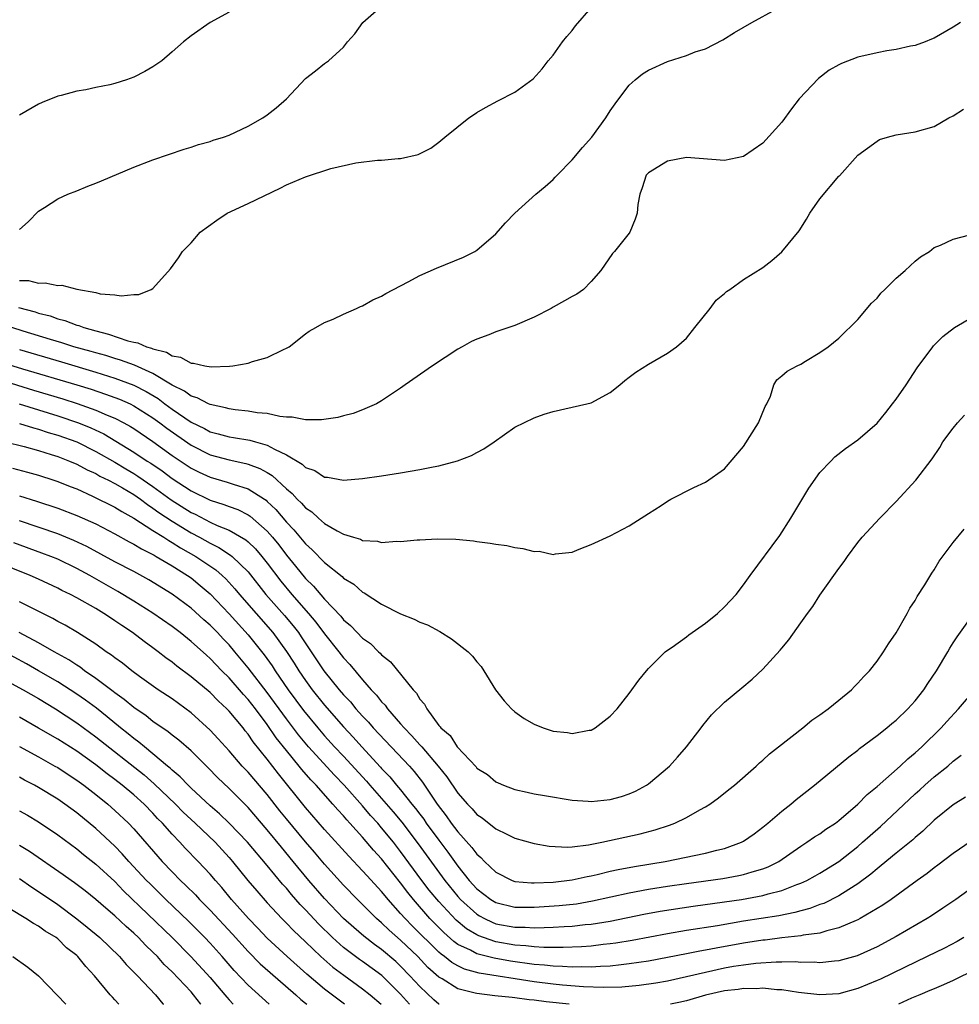
# Model space of a CAD drawing. Units: inches. Extents: x 2553000 to 2556000, y 1509000 to 1512000.
# Drawn here: x 2554321 to 2554420, y 1509000 to 1509103 of the extents above; entities that cross this region are included whole.
import ezdxf

# ---------------------------------------------------------------- set-up
doc = ezdxf.new("R2010")
doc.units = ezdxf.units.IN
doc.header["$MEASUREMENT"] = 0
doc.layers.add('LD25531509_2ft', color=93, linetype='Continuous')

msp = doc.modelspace()

# ---------------------------------------------------------------- linework, layer by layer
at = {"layer": 'LD25531509_2ft'}
for points, elevation in [([(2554321, 1509081.28), (2554321.91, 1509082.09), (2554323, 1509083.23), (2554323.6, 1509083.6), (2554325, 1509084.52), (2554326.08, 1509085), (2554327, 1509085.35), (2554328.16, 1509085.84), (2554329, 1509086.15), (2554329.59, 1509086.41), (2554333, 1509087.85), (2554335, 1509088.62), (2554338.28, 1509089.72), (2554339, 1509089.93), (2554339.79, 1509090.21), (2554341, 1509090.53), (2554341.33, 1509090.67), (2554342.42, 1509091), (2554343, 1509091.21), (2554345, 1509092.14), (2554346.53, 1509093), (2554347, 1509093.33), (2554347.94, 1509094.06), (2554349, 1509095), (2554351, 1509097.14), (2554352.05, 1509097.95), (2554353, 1509098.7), (2554353.41, 1509099), (2554355, 1509100.44), (2554355.43, 1509101), (2554356.19, 1509101.81), (2554357.04, 1509103), (2554359, 1509104.73)], 9620), ([(2554320.9, 1509073.1), (2554322.64, 1509072.64), (2554323, 1509072.51), (2554324.22, 1509072.22), (2554325, 1509071.94), (2554325.75, 1509071.75), (2554327, 1509071.27), (2554327.22, 1509071.22), (2554327.75, 1509071), (2554329, 1509070.65), (2554330.33, 1509070.33), (2554332.37, 1509069.63), (2554333, 1509069.49), (2554333.42, 1509069.42), (2554334.31, 1509069), (2554334.85, 1509068.85), (2554335, 1509068.78), (2554336.42, 1509068.42), (2554337, 1509068.03), (2554337.89, 1509067.89), (2554339, 1509067.26), (2554339.27, 1509067.27), (2554340.44, 1509067), (2554341.11, 1509066.89), (2554343.04, 1509066.96), (2554343.38, 1509067), (2554345, 1509067.28), (2554345.44, 1509067.44), (2554347, 1509067.85), (2554348.71, 1509068.71), (2554349, 1509068.83), (2554349.28, 1509069), (2554351, 1509070.36), (2554351.38, 1509070.62), (2554352.1, 1509071), (2554353, 1509071.55), (2554353.9, 1509071.9), (2554355, 1509072.42), (2554356.35, 1509073), (2554356.78, 1509073.22), (2554357, 1509073.27), (2554358.07, 1509073.93), (2554359, 1509074.29), (2554359.43, 1509074.57), (2554361.79, 1509075.79), (2554363, 1509076.46), (2554364.75, 1509077.25), (2554367.6, 1509078.4), (2554368.78, 1509079), (2554369, 1509079.13), (2554371, 1509080.85), (2554372.02, 1509081.98), (2554373, 1509083.01), (2554375.2, 1509085), (2554376.18, 1509085.82), (2554377, 1509086.54), (2554377.23, 1509086.77), (2554377.42, 1509087), (2554379, 1509088.61), (2554380.09, 1509089.91), (2554381.07, 1509091), (2554382.54, 1509093), (2554383, 1509093.74), (2554383.52, 1509094.48), (2554383.9, 1509095), (2554385, 1509096.44), (2554385.62, 1509097), (2554386.37, 1509097.63), (2554387, 1509098.03), (2554389, 1509098.93), (2554391, 1509099.54), (2554391.92, 1509099.92), (2554393, 1509100.25), (2554394.8, 1509101.2), (2554396.05, 1509101.95), (2554397.86, 1509103), (2554400.43, 1509104.43)], 9624), ([(2554321, 1509075.95), (2554321.93, 1509075.93), (2554323, 1509075.67), (2554323.69, 1509075.69), (2554325, 1509075.42), (2554325.44, 1509075.44), (2554327, 1509075.02), (2554329, 1509074.67), (2554329.46, 1509074.54), (2554331, 1509074.44), (2554331.67, 1509074.33), (2554333, 1509074.49), (2554333.51, 1509074.49), (2554334.82, 1509075), (2554335, 1509075.12), (2554336.83, 1509077.17), (2554337.67, 1509078.33), (2554338.09, 1509079), (2554339, 1509079.91), (2554339.96, 1509081), (2554341.71, 1509082.29), (2554342.78, 1509083), (2554345, 1509084.02), (2554348.36, 1509085.64), (2554349, 1509085.98), (2554351, 1509086.83), (2554353.68, 1509087.68), (2554356.3, 1509088.3), (2554358.58, 1509088.58), (2554359, 1509088.57), (2554360.74, 1509088.74), (2554361, 1509088.73), (2554362.85, 1509089.15), (2554364.16, 1509089.84), (2554365, 1509090.45), (2554365.62, 1509091), (2554368.17, 1509093), (2554368.66, 1509093.34), (2554369, 1509093.56), (2554369.9, 1509094.1), (2554371.21, 1509094.79), (2554373, 1509095.71), (2554374.91, 1509097.09), (2554375.85, 1509098.15), (2554376.5, 1509099), (2554377, 1509099.59), (2554378, 1509101), (2554378.45, 1509101.55), (2554379, 1509102.18), (2554379.34, 1509102.66), (2554381, 1509104.57)], 9622), ([(2554343, 1509104.09), (2554341.02, 1509103), (2554339, 1509101.6), (2554338.22, 1509101), (2554337, 1509099.95), (2554335.92, 1509099), (2554335, 1509098.37), (2554334.13, 1509097.87), (2554333, 1509097.27), (2554332.21, 1509097), (2554331, 1509096.62), (2554330.49, 1509096.49), (2554329, 1509096.2), (2554327.96, 1509095.96), (2554327, 1509095.82), (2554325.37, 1509095.37), (2554325, 1509095.29), (2554323.37, 1509094.63), (2554323, 1509094.45), (2554321, 1509093.3)], 9618), ([(2554419.75, 1509103), (2554419, 1509102.53), (2554417, 1509101.38), (2554416.73, 1509101.27), (2554416.05, 1509101), (2554415, 1509100.61), (2554414.53, 1509100.53), (2554413, 1509100.18), (2554412.03, 1509100.03), (2554411, 1509099.83), (2554409, 1509099.37), (2554407.29, 1509098.71), (2554407, 1509098.56), (2554405.99, 1509098.01), (2554404.85, 1509097.15), (2554402.83, 1509095), (2554402.03, 1509093.97), (2554401, 1509092.57), (2554399, 1509090.37), (2554397, 1509088.97), (2554395, 1509088.52), (2554391, 1509088.84), (2554389, 1509088.48), (2554387, 1509087.24), (2554386.78, 1509087), (2554386.34, 1509085.66), (2554386.09, 1509085), (2554385.91, 1509083.91), (2554385.81, 1509083), (2554385.63, 1509082.37), (2554385.06, 1509081), (2554385, 1509080.91), (2554383.46, 1509079), (2554383.23, 1509078.77), (2554382.01, 1509077), (2554381, 1509075.84), (2554380.19, 1509075), (2554379.48, 1509074.52), (2554379, 1509074.27), (2554378.2, 1509073.8), (2554377, 1509073.13), (2554376.79, 1509073), (2554375, 1509072.09), (2554373, 1509071.21), (2554371.32, 1509070.68), (2554371, 1509070.56), (2554370.26, 1509070.26), (2554369, 1509069.8), (2554368.45, 1509069.55), (2554367.45, 1509069), (2554367, 1509068.73), (2554364.33, 1509067), (2554361.47, 1509065), (2554361, 1509064.66), (2554359, 1509063.31), (2554358.46, 1509063), (2554357, 1509062.37), (2554356.01, 1509061.99), (2554355, 1509061.75), (2554354.42, 1509061.58), (2554352.68, 1509061.32), (2554351, 1509061.32), (2554349.62, 1509061.62), (2554349, 1509061.62), (2554348.33, 1509061.67), (2554347, 1509061.99), (2554345.93, 1509062.07), (2554345, 1509062.23), (2554343.62, 1509062.38), (2554343, 1509062.47), (2554342.6, 1509062.6), (2554341, 1509062.92), (2554340.82, 1509063), (2554339.63, 1509063.63), (2554339, 1509063.8), (2554338.32, 1509064.32), (2554337, 1509064.96), (2554335, 1509066.19), (2554333.05, 1509067.05), (2554331.59, 1509067.59), (2554331, 1509067.75), (2554330.06, 1509068.06), (2554329, 1509068.34), (2554328.5, 1509068.5), (2554326.69, 1509069), (2554325.42, 1509069.42), (2554324.25, 1509069.75), (2554321.38, 1509070.62), (2554320.18, 1509071)], 9626), ([(2554321, 1509068.69), (2554325.41, 1509067.41), (2554329, 1509066.33), (2554331, 1509065.71), (2554332.98, 1509064.98), (2554334.3, 1509064.3), (2554335.55, 1509063.55), (2554336.26, 1509063), (2554337, 1509062.45), (2554339, 1509061.07), (2554340.4, 1509060.4), (2554341, 1509060.08), (2554341.86, 1509059.86), (2554343, 1509059.53), (2554343.47, 1509059.47), (2554345.18, 1509059.18), (2554345.78, 1509059), (2554347, 1509058.68), (2554347.76, 1509058.24), (2554349, 1509057.67), (2554350.66, 1509056.66), (2554351, 1509056.32), (2554352, 1509056), (2554353, 1509055.32), (2554353.31, 1509055.31), (2554355, 1509055.01), (2554357, 1509055.16), (2554359, 1509055.45), (2554361, 1509055.76), (2554363, 1509056.11), (2554364.41, 1509056.41), (2554365, 1509056.51), (2554366.97, 1509057.03), (2554368.42, 1509057.58), (2554369, 1509057.91), (2554369.72, 1509058.28), (2554370.81, 1509059), (2554373, 1509060.54), (2554375, 1509061.54), (2554376.08, 1509061.92), (2554377, 1509062.2), (2554379, 1509062.64), (2554380.55, 1509063), (2554381, 1509063.12), (2554383, 1509064.19), (2554384.01, 1509065), (2554384.54, 1509065.46), (2554385, 1509065.79), (2554385.68, 1509066.32), (2554387, 1509067.18), (2554389, 1509068.31), (2554389.97, 1509069), (2554391, 1509069.88), (2554391.87, 1509071), (2554393.48, 1509073), (2554394.12, 1509073.88), (2554395, 1509074.59), (2554395.21, 1509074.79), (2554395.54, 1509075), (2554397, 1509076.05), (2554399, 1509077.31), (2554399.96, 1509078.04), (2554401, 1509078.94), (2554402.83, 1509081.17), (2554403.61, 1509082.39), (2554403.96, 1509083), (2554405, 1509084.53), (2554407, 1509086.89), (2554407.06, 1509086.94), (2554409, 1509089.11), (2554411, 1509090.57), (2554411.27, 1509090.73), (2554412.1, 1509091), (2554413, 1509091.24), (2554415, 1509091.56), (2554417, 1509092.12), (2554418.54, 1509093), (2554419, 1509093.23), (2554420.09, 1509093.91)], 9628), ([(2554319.29, 1509067.29), (2554321.32, 1509066.68), (2554327, 1509065.01), (2554328.53, 1509064.53), (2554330.03, 1509064.03), (2554331.48, 1509063.48), (2554332.6, 1509063), (2554333, 1509062.81), (2554335, 1509061.54), (2554335.73, 1509061), (2554336.44, 1509060.44), (2554339, 1509058.65), (2554341, 1509057.67), (2554343, 1509057.13), (2554344.76, 1509056.76), (2554345, 1509056.69), (2554346.23, 1509056.23), (2554347, 1509055.8), (2554347.5, 1509055.5), (2554349, 1509054.1), (2554349.61, 1509053.61), (2554350.14, 1509053), (2554350.58, 1509052.58), (2554351, 1509052.09), (2554351.66, 1509051.66), (2554352.38, 1509051), (2554353, 1509050.46), (2554354.32, 1509049.68), (2554355, 1509049.33), (2554356.05, 1509049), (2554356.79, 1509048.79), (2554357, 1509048.68), (2554358.58, 1509048.58), (2554359, 1509048.46), (2554360.58, 1509048.58), (2554361, 1509048.55), (2554362.73, 1509048.73), (2554363, 1509048.73), (2554364.83, 1509048.83), (2554366.79, 1509048.79), (2554368.63, 1509048.63), (2554369, 1509048.57), (2554370.4, 1509048.4), (2554371, 1509048.28), (2554372.13, 1509048.13), (2554373, 1509047.93), (2554373.84, 1509047.84), (2554375, 1509047.52), (2554375.53, 1509047.53), (2554377, 1509047.21), (2554377.27, 1509047.27), (2554379, 1509047.44), (2554379.75, 1509047.75), (2554381, 1509048.24), (2554383, 1509049.14), (2554385, 1509050.2), (2554385.47, 1509050.53), (2554387, 1509051.49), (2554388.35, 1509052.35), (2554389, 1509052.79), (2554389.35, 1509053), (2554391.76, 1509054.24), (2554393, 1509054.8), (2554395, 1509056.18), (2554397, 1509058.54), (2554398.56, 1509061), (2554399.26, 1509062.74), (2554399.42, 1509063), (2554399.82, 1509063.82), (2554400.18, 1509065), (2554400.49, 1509065.51), (2554401, 1509065.93), (2554401.57, 1509066.43), (2554402.63, 1509067), (2554403, 1509067.18), (2554403.49, 1509067.49), (2554405, 1509068.38), (2554405.86, 1509069), (2554407, 1509069.9), (2554409, 1509071.85), (2554410.43, 1509073.57), (2554411, 1509074.09), (2554411.4, 1509074.6), (2554411.82, 1509075), (2554413, 1509076.19), (2554413.97, 1509077), (2554415, 1509077.99), (2554415.57, 1509078.43), (2554416.51, 1509079), (2554417, 1509079.42), (2554417.66, 1509079.66), (2554419, 1509080.29), (2554420.73, 1509080.73)], 9630), ([(2554319, 1509065.51), (2554322.45, 1509064.45), (2554325.53, 1509063.53), (2554327.05, 1509063.05), (2554329, 1509062.34), (2554330.18, 1509061.82), (2554331, 1509061.49), (2554331.96, 1509061), (2554332.63, 1509060.63), (2554333, 1509060.4), (2554335, 1509059.06), (2554337, 1509057.6), (2554339, 1509056.27), (2554339.85, 1509055.85), (2554341, 1509055.32), (2554342.8, 1509054.8), (2554343.41, 1509054.59), (2554345, 1509054.09), (2554346.7, 1509053), (2554346.88, 1509052.88), (2554347, 1509052.77), (2554347.9, 1509051.9), (2554349, 1509050.6), (2554349.78, 1509049.78), (2554351, 1509048.3), (2554351.7, 1509047.7), (2554353, 1509046.35), (2554354.87, 1509044.87), (2554355, 1509044.72), (2554356.08, 1509044.08), (2554357, 1509043.25), (2554357.17, 1509043.17), (2554359, 1509041.99), (2554361, 1509040.97), (2554362.42, 1509040.42), (2554363, 1509040.11), (2554363.8, 1509039.8), (2554365.1, 1509039.1), (2554366.35, 1509038.35), (2554368.09, 1509037), (2554368.54, 1509036.54), (2554369, 1509035.94), (2554369.44, 1509035.44), (2554369.73, 1509035), (2554370.97, 1509033), (2554371.85, 1509031.85), (2554372.62, 1509031), (2554373, 1509030.67), (2554373.98, 1509029.98), (2554375, 1509029.39), (2554375.97, 1509029), (2554377, 1509028.65), (2554378.52, 1509028.52), (2554379, 1509028.42), (2554380.78, 1509028.78), (2554381, 1509028.78), (2554381.42, 1509029), (2554383, 1509030.22), (2554383.74, 1509031), (2554385, 1509032.6), (2554386, 1509034), (2554386.81, 1509035), (2554387, 1509035.22), (2554388.77, 1509037), (2554388.9, 1509037.1), (2554389.49, 1509037.49), (2554391, 1509038.55), (2554391.25, 1509038.76), (2554393, 1509039.98), (2554394.24, 1509041), (2554395, 1509041.69), (2554396.2, 1509043), (2554397, 1509044), (2554397.69, 1509045), (2554400.8, 1509049.2), (2554401.95, 1509051), (2554403.84, 1509054.16), (2554405, 1509055.79), (2554406.14, 1509057), (2554406.57, 1509057.43), (2554407.7, 1509058.3), (2554409, 1509059.21), (2554411, 1509060.97), (2554411.92, 1509062.08), (2554412.64, 1509063), (2554413, 1509063.48), (2554414.05, 1509065), (2554415.21, 1509066.79), (2554416.85, 1509069), (2554416.92, 1509069.08), (2554417.92, 1509070.08), (2554419.15, 1509071), (2554421, 1509072.09)], 9632), ([(2554320.94, 1509063), (2554325, 1509061.75), (2554327.19, 1509061), (2554328.48, 1509060.48), (2554329.84, 1509059.84), (2554331.1, 1509059.1), (2554333, 1509057.94), (2554334.4, 1509057), (2554334.77, 1509056.77), (2554335.96, 1509055.96), (2554337, 1509055.16), (2554339, 1509053.88), (2554341, 1509052.91), (2554342.45, 1509052.45), (2554343, 1509052.23), (2554343.9, 1509051.9), (2554345, 1509051.34), (2554345.21, 1509051.21), (2554347, 1509049.63), (2554347.54, 1509049), (2554348.2, 1509048.2), (2554349, 1509047.12), (2554349.96, 1509045.96), (2554351, 1509044.69), (2554351.86, 1509043.86), (2554353, 1509042.5), (2554354.71, 1509040.71), (2554355, 1509040.34), (2554355.74, 1509039.74), (2554356.42, 1509039), (2554357, 1509038.42), (2554357.84, 1509037.84), (2554358.68, 1509037), (2554358.85, 1509036.85), (2554359, 1509036.67), (2554359.95, 1509035.95), (2554362.31, 1509033), (2554362.65, 1509032.65), (2554363, 1509032.02), (2554363.49, 1509031.49), (2554363.73, 1509031), (2554365, 1509029.26), (2554365.13, 1509029.13), (2554365.21, 1509029), (2554366.2, 1509028.2), (2554366.92, 1509027), (2554368.91, 1509024.91), (2554369, 1509024.79), (2554370.11, 1509024.11), (2554371, 1509023.35), (2554371.25, 1509023.25), (2554371.79, 1509023), (2554373, 1509022.53), (2554374.27, 1509022.27), (2554375, 1509022.09), (2554376.1, 1509021.9), (2554379, 1509021.43), (2554380.68, 1509021.32), (2554381, 1509021.29), (2554383, 1509021.49), (2554384.18, 1509021.82), (2554385, 1509022.08), (2554385.64, 1509022.36), (2554386.82, 1509023), (2554387, 1509023.13), (2554389.21, 1509025), (2554390.07, 1509025.93), (2554391.02, 1509027), (2554392.55, 1509029), (2554392.73, 1509029.27), (2554393.64, 1509030.36), (2554395, 1509031.7), (2554396.81, 1509033.19), (2554397.89, 1509034.11), (2554399, 1509035.18), (2554400.83, 1509037.17), (2554401, 1509037.38), (2554401.76, 1509038.24), (2554403, 1509040.03), (2554403.7, 1509041), (2554404.26, 1509041.74), (2554405, 1509042.93), (2554405.16, 1509043.16), (2554407, 1509045.74), (2554407.54, 1509046.46), (2554407.89, 1509047), (2554409, 1509048.46), (2554409.45, 1509049), (2554411.3, 1509051), (2554413, 1509052.74), (2554415.09, 1509055), (2554416.78, 1509057.22), (2554417.58, 1509058.42), (2554417.92, 1509059), (2554419, 1509060.44), (2554419.46, 1509061), (2554420.18, 1509061.82)], 9634), ([(2554321, 1509060.94), (2554322.47, 1509060.47), (2554323, 1509060.34), (2554324.01, 1509060.01), (2554325, 1509059.72), (2554327, 1509059), (2554329, 1509058.02), (2554331, 1509056.88), (2554332.17, 1509056.17), (2554333, 1509055.7), (2554333.43, 1509055.43), (2554335, 1509054.34), (2554336.92, 1509052.92), (2554339, 1509051.61), (2554339.42, 1509051.42), (2554341, 1509050.6), (2554341.75, 1509050.25), (2554343, 1509049.74), (2554344.74, 1509048.74), (2554345, 1509048.51), (2554345.78, 1509047.78), (2554346.44, 1509047), (2554347, 1509046.29), (2554348.41, 1509044.41), (2554349.59, 1509043), (2554351.34, 1509041), (2554352.1, 1509040.1), (2554353, 1509038.86), (2554354.51, 1509037), (2554355, 1509036.36), (2554355.66, 1509035.66), (2554357, 1509034.06), (2554357.91, 1509033), (2554358.45, 1509032.45), (2554359, 1509031.73), (2554359.37, 1509031.37), (2554359.61, 1509031), (2554361, 1509029.43), (2554361.36, 1509029), (2554362.18, 1509028.18), (2554363, 1509027.23), (2554363.12, 1509027.12), (2554363.21, 1509027), (2554364.94, 1509025), (2554365.86, 1509023.86), (2554367, 1509022.14), (2554368.01, 1509021), (2554368.5, 1509020.5), (2554369, 1509019.91), (2554369.55, 1509019.55), (2554371, 1509018.42), (2554372.16, 1509017.84), (2554373, 1509017.44), (2554375, 1509016.86), (2554376.59, 1509016.59), (2554378.5, 1509016.5), (2554379, 1509016.54), (2554380.73, 1509016.73), (2554382.11, 1509017), (2554386.13, 1509017.87), (2554387.71, 1509018.29), (2554389.21, 1509018.79), (2554389.77, 1509019), (2554391, 1509019.61), (2554392.42, 1509020.42), (2554393, 1509020.73), (2554393.44, 1509021), (2554394.35, 1509021.65), (2554395.45, 1509022.55), (2554396.04, 1509023), (2554398.32, 1509025), (2554398.66, 1509025.34), (2554399, 1509025.61), (2554399.71, 1509026.29), (2554400.66, 1509027), (2554403.21, 1509029), (2554404.17, 1509029.83), (2554405, 1509030.38), (2554405.86, 1509031), (2554407, 1509031.9), (2554408.31, 1509033), (2554408.65, 1509033.35), (2554409, 1509033.69), (2554409.61, 1509034.39), (2554410.21, 1509035), (2554411, 1509036.02), (2554411.69, 1509037), (2554412.19, 1509037.81), (2554413, 1509038.99), (2554414.16, 1509041), (2554414.44, 1509041.56), (2554415, 1509042.37), (2554415.21, 1509042.79), (2554416.01, 1509044.01), (2554416.75, 1509045.25), (2554417, 1509045.58), (2554417.51, 1509046.49), (2554419, 1509048.45), (2554420.16, 1509049.84)], 9636), ([(2554319.48, 1509059), (2554321.48, 1509058.52), (2554323, 1509058.1), (2554324.3, 1509057.7), (2554325, 1509057.47), (2554326.25, 1509057), (2554327, 1509056.69), (2554328.09, 1509056.09), (2554329, 1509055.69), (2554329.43, 1509055.43), (2554330.32, 1509055), (2554331, 1509054.64), (2554331.82, 1509054.18), (2554333, 1509053.48), (2554333.69, 1509053), (2554334.43, 1509052.43), (2554335, 1509052.07), (2554335.61, 1509051.61), (2554337, 1509050.69), (2554339, 1509049.47), (2554339.89, 1509049), (2554341, 1509048.37), (2554341.93, 1509047.93), (2554343.14, 1509047.14), (2554343.31, 1509047), (2554345, 1509045.36), (2554346.85, 1509043), (2554348.8, 1509040.8), (2554349.71, 1509039.71), (2554350.27, 1509039), (2554350.56, 1509038.57), (2554352.94, 1509035), (2554354.56, 1509033), (2554355, 1509032.48), (2554355.72, 1509031.72), (2554356.31, 1509031), (2554357, 1509030.24), (2554357.61, 1509029.61), (2554358.13, 1509029), (2554361.92, 1509025), (2554362.43, 1509024.43), (2554363.31, 1509023.31), (2554364.84, 1509021), (2554365.77, 1509019.77), (2554366.3, 1509019), (2554367, 1509018.08), (2554368.47, 1509016.47), (2554369, 1509015.75), (2554369.42, 1509015.42), (2554369.8, 1509015), (2554371, 1509013.86), (2554372.72, 1509013), (2554373, 1509012.9), (2554374.74, 1509012.74), (2554375, 1509012.74), (2554377, 1509012.81), (2554379, 1509013.05), (2554380.58, 1509013.42), (2554381, 1509013.49), (2554381.62, 1509013.62), (2554383, 1509013.97), (2554383.84, 1509014.16), (2554385.53, 1509014.47), (2554388.76, 1509015), (2554393, 1509015.87), (2554394.18, 1509016.18), (2554395, 1509016.36), (2554396.77, 1509017), (2554397, 1509017.12), (2554398.1, 1509017.9), (2554399, 1509018.57), (2554399.53, 1509019), (2554401, 1509020.26), (2554401.96, 1509021), (2554402.52, 1509021.48), (2554404.45, 1509023), (2554408.03, 1509025.97), (2554409, 1509026.68), (2554409.17, 1509026.83), (2554411, 1509028.19), (2554412.02, 1509029), (2554412.54, 1509029.46), (2554413, 1509029.83), (2554414.23, 1509031), (2554415, 1509031.84), (2554415.91, 1509033), (2554416.33, 1509033.67), (2554417.23, 1509035), (2554418.43, 1509037), (2554418.63, 1509037.37), (2554419, 1509037.94), (2554419.43, 1509038.57), (2554421, 1509040.75)], 9638), ([(2554320.27, 1509056.27), (2554321.84, 1509055.84), (2554323, 1509055.51), (2554324.61, 1509055), (2554325, 1509054.87), (2554326.32, 1509054.32), (2554327, 1509054.07), (2554328.67, 1509053.33), (2554331, 1509052.17), (2554331.72, 1509051.72), (2554333, 1509051.02), (2554335, 1509049.71), (2554336.14, 1509049), (2554336.65, 1509048.65), (2554337, 1509048.47), (2554337.9, 1509047.9), (2554339.49, 1509047), (2554341.59, 1509045.59), (2554342.26, 1509045), (2554342.64, 1509044.64), (2554343.6, 1509043.6), (2554344.08, 1509043), (2554347.59, 1509039), (2554349.02, 1509037.02), (2554349.81, 1509035.81), (2554350.31, 1509035), (2554351, 1509033.98), (2554351.71, 1509033), (2554353, 1509031.39), (2554355, 1509029.11), (2554356.02, 1509028.02), (2554356.93, 1509027), (2554358.89, 1509024.89), (2554359, 1509024.75), (2554359.86, 1509023.86), (2554360.56, 1509023), (2554361, 1509022.49), (2554362.18, 1509021), (2554362.56, 1509020.56), (2554363, 1509019.96), (2554363.42, 1509019.42), (2554363.69, 1509019), (2554365, 1509017.22), (2554365.96, 1509015.96), (2554367, 1509014.49), (2554368.2, 1509013), (2554369, 1509012.13), (2554370.46, 1509011), (2554371, 1509010.68), (2554373, 1509010.2), (2554375, 1509010.18), (2554377.64, 1509010.36), (2554379.45, 1509010.55), (2554381.15, 1509010.85), (2554385, 1509011.71), (2554387, 1509012.08), (2554389, 1509012.4), (2554391, 1509012.69), (2554394.8, 1509013.2), (2554396.5, 1509013.5), (2554397, 1509013.61), (2554397.91, 1509013.91), (2554399, 1509014.21), (2554399.57, 1509014.43), (2554400.69, 1509015), (2554403, 1509016.59), (2554403.65, 1509017), (2554404.44, 1509017.56), (2554405, 1509017.9), (2554405.64, 1509018.36), (2554406.64, 1509019), (2554407, 1509019.27), (2554409, 1509020.99), (2554409.97, 1509022.03), (2554411, 1509022.87), (2554413.43, 1509025), (2554414.23, 1509025.77), (2554415, 1509026.38), (2554415.69, 1509027), (2554417.73, 1509029), (2554418.33, 1509029.67), (2554419.56, 1509031), (2554421.26, 1509033)], 9640), ([(2554321, 1509053.36), (2554322.79, 1509052.79), (2554325, 1509052.06), (2554327, 1509051.3), (2554329, 1509050.4), (2554331, 1509049.37), (2554332.52, 1509048.52), (2554333, 1509048.28), (2554333.78, 1509047.78), (2554335, 1509047.19), (2554335.12, 1509047.12), (2554335.34, 1509047), (2554337, 1509046.01), (2554338.62, 1509045), (2554339, 1509044.73), (2554339.95, 1509043.95), (2554341, 1509043.07), (2554343, 1509040.97), (2554345, 1509038.76), (2554346.66, 1509036.66), (2554347.5, 1509035.5), (2554347.82, 1509035), (2554349.2, 1509033), (2554350.81, 1509030.81), (2554352.29, 1509029), (2554353, 1509028.18), (2554354.07, 1509027), (2554355, 1509026.03), (2554357.42, 1509023.42), (2554357.76, 1509023), (2554360.2, 1509020.2), (2554361.12, 1509019.12), (2554362.85, 1509016.85), (2554365.62, 1509013), (2554367, 1509011.31), (2554367.29, 1509011), (2554369, 1509009.46), (2554369.28, 1509009.28), (2554369.8, 1509009), (2554370.61, 1509008.61), (2554371, 1509008.46), (2554373, 1509008.08), (2554374.08, 1509008.08), (2554375, 1509008.01), (2554376.07, 1509008.07), (2554377, 1509008.08), (2554378.17, 1509008.17), (2554379, 1509008.2), (2554380.36, 1509008.36), (2554381, 1509008.41), (2554383, 1509008.74), (2554386.54, 1509009.46), (2554388.23, 1509009.77), (2554391.7, 1509010.3), (2554395, 1509010.74), (2554396.76, 1509011), (2554399, 1509011.41), (2554399.59, 1509011.59), (2554401, 1509011.95), (2554402.57, 1509012.57), (2554403, 1509012.72), (2554403.62, 1509013), (2554404.51, 1509013.49), (2554405, 1509013.77), (2554406.99, 1509015), (2554409, 1509016.57), (2554409.49, 1509017), (2554410.29, 1509017.71), (2554411.36, 1509018.64), (2554415, 1509022.09), (2554415.49, 1509022.51), (2554416.03, 1509023), (2554417, 1509023.85), (2554418.43, 1509025), (2554419, 1509025.51), (2554419.85, 1509026.15)], 9642), ([(2554420.28, 1509021.72), (2554419, 1509020.92), (2554417, 1509019.32), (2554415.82, 1509018.18), (2554415, 1509017.5), (2554414.75, 1509017.25), (2554413, 1509015.85), (2554411.45, 1509014.55), (2554411, 1509014.21), (2554410.35, 1509013.65), (2554409, 1509012.63), (2554408.04, 1509012.04), (2554407, 1509011.37), (2554405.41, 1509010.59), (2554405, 1509010.46), (2554403.95, 1509010.05), (2554403, 1509009.82), (2554402.37, 1509009.63), (2554400.7, 1509009.3), (2554397, 1509008.71), (2554394.24, 1509008.24), (2554391, 1509007.73), (2554389, 1509007.4), (2554385.3, 1509006.7), (2554383.59, 1509006.41), (2554383, 1509006.33), (2554382.27, 1509006.27), (2554381, 1509006.11), (2554379.97, 1509006.03), (2554378.05, 1509005.95), (2554376.04, 1509005.96), (2554375, 1509006.04), (2554374.15, 1509006.15), (2554373, 1509006.22), (2554371, 1509006.57), (2554369.7, 1509007), (2554369.19, 1509007.19), (2554369, 1509007.28), (2554367.92, 1509007.92), (2554366.82, 1509008.82), (2554365, 1509010.77), (2554363.99, 1509011.99), (2554363.23, 1509013), (2554361, 1509016.05), (2554360.25, 1509017), (2554359, 1509018.53), (2554358.59, 1509019), (2554357.82, 1509019.82), (2554357, 1509020.82), (2554355.07, 1509023), (2554354.04, 1509024.04), (2554351.33, 1509027), (2554350.27, 1509028.27), (2554349, 1509029.94), (2554347, 1509032.72), (2554345, 1509035.31), (2554343.61, 1509037), (2554343, 1509037.71), (2554342.36, 1509038.36), (2554341.77, 1509039), (2554341.38, 1509039.38), (2554341, 1509039.79), (2554340.34, 1509040.34), (2554339, 1509041.56), (2554337, 1509043.03), (2554334.55, 1509044.55), (2554333, 1509045.4), (2554331, 1509046.44), (2554328.05, 1509048.05), (2554326.68, 1509048.68), (2554325, 1509049.37), (2554321, 1509050.74)], 9644), ([(2554420.87, 1509017.13), (2554419, 1509015.83), (2554417.4, 1509014.6), (2554417, 1509014.32), (2554416.26, 1509013.74), (2554415.22, 1509013), (2554412.49, 1509011), (2554411.61, 1509010.39), (2554409.22, 1509009), (2554409, 1509008.88), (2554408.81, 1509008.81), (2554407, 1509008.01), (2554405.72, 1509007.72), (2554405, 1509007.48), (2554403.24, 1509007.24), (2554403, 1509007.18), (2554401, 1509006.96), (2554399.26, 1509006.74), (2554399, 1509006.72), (2554397, 1509006.42), (2554394.1, 1509005.9), (2554393, 1509005.67), (2554392.42, 1509005.58), (2554391, 1509005.29), (2554387, 1509004.54), (2554385, 1509004.23), (2554384.15, 1509004.15), (2554383, 1509004.01), (2554381.98, 1509003.98), (2554381, 1509003.9), (2554379.93, 1509003.93), (2554379, 1509003.9), (2554377.98, 1509003.98), (2554377, 1509003.99), (2554376.11, 1509004.11), (2554375, 1509004.19), (2554372.53, 1509004.53), (2554370.83, 1509004.83), (2554369, 1509005.31), (2554368.33, 1509005.67), (2554367, 1509006.29), (2554366.58, 1509006.58), (2554365.52, 1509007.52), (2554364.07, 1509009), (2554362.34, 1509011), (2554361.74, 1509011.74), (2554361, 1509012.76), (2554359, 1509015.25), (2554358.16, 1509016.16), (2554357, 1509017.54), (2554355.67, 1509019), (2554355.34, 1509019.34), (2554355, 1509019.76), (2554354.4, 1509020.4), (2554353.89, 1509021), (2554352.12, 1509023), (2554351.56, 1509023.56), (2554350.64, 1509024.64), (2554350.36, 1509025), (2554349, 1509026.64), (2554347.95, 1509027.95), (2554347, 1509029.35), (2554345.76, 1509031), (2554345, 1509031.98), (2554344.51, 1509032.51), (2554343, 1509034.24), (2554342.23, 1509035), (2554341, 1509036.29), (2554340.62, 1509036.62), (2554339, 1509038.08), (2554337.85, 1509039), (2554337, 1509039.65), (2554335, 1509041.04), (2554333, 1509042.31), (2554331.33, 1509043.33), (2554328.37, 1509045), (2554327, 1509045.74), (2554325, 1509046.69), (2554324.27, 1509047), (2554323.35, 1509047.35), (2554320.41, 1509048.41)], 9646), ([(2554422.05, 1509013), (2554419.27, 1509011), (2554417.92, 1509010.08), (2554416.72, 1509009.28), (2554416.28, 1509009), (2554413, 1509007.1), (2554411, 1509006.04), (2554410.3, 1509005.7), (2554408.91, 1509005.09), (2554407, 1509004.56), (2554406.53, 1509004.53), (2554405, 1509004.36), (2554404.41, 1509004.41), (2554403, 1509004.39), (2554402.44, 1509004.44), (2554401, 1509004.42), (2554400.43, 1509004.43), (2554398.28, 1509004.28), (2554397, 1509004.12), (2554395.95, 1509003.95), (2554395, 1509003.78), (2554393, 1509003.34), (2554391, 1509002.88), (2554389, 1509002.44), (2554387.78, 1509002.22), (2554386.04, 1509001.96), (2554384.2, 1509001.8), (2554382.24, 1509001.76), (2554380.18, 1509001.82), (2554378, 1509002), (2554377, 1509002.11), (2554375, 1509002.37), (2554369.25, 1509003.25), (2554367.7, 1509003.7), (2554367, 1509004.03), (2554366.38, 1509004.38), (2554365.61, 1509005), (2554365.25, 1509005.25), (2554365, 1509005.47), (2554362.22, 1509008.22), (2554361.46, 1509009), (2554361, 1509009.54), (2554359.69, 1509011), (2554359.38, 1509011.37), (2554359, 1509011.85), (2554357.48, 1509013.48), (2554357, 1509014.02), (2554355.55, 1509015.55), (2554353, 1509018.35), (2554351, 1509020.65), (2554348.18, 1509024.18), (2554347, 1509025.73), (2554345.53, 1509027.53), (2554345, 1509028.33), (2554344.69, 1509028.69), (2554344.46, 1509029), (2554343, 1509030.75), (2554342.75, 1509031), (2554341.83, 1509031.83), (2554341, 1509032.7), (2554339, 1509034.37), (2554337.49, 1509035.49), (2554337, 1509035.9), (2554336.36, 1509036.36), (2554335.55, 1509037), (2554335, 1509037.41), (2554334.07, 1509038.07), (2554332.87, 1509039), (2554331.73, 1509039.73), (2554331, 1509040.25), (2554330.54, 1509040.54), (2554329.86, 1509041), (2554329, 1509041.52), (2554327, 1509042.65), (2554326.34, 1509043), (2554325.43, 1509043.43), (2554325, 1509043.66), (2554323, 1509044.59), (2554322.1, 1509045), (2554318.45, 1509046.45)], 9648), ([(2554378.67, 1509000), (2554376.26, 1509000.26), (2554375, 1509000.43), (2554374.48, 1509000.48), (2554373, 1509000.68), (2554372.7, 1509000.7), (2554370.89, 1509000.89), (2554369, 1509001.12), (2554368.82, 1509001.18), (2554367, 1509001.64), (2554365.34, 1509002.66), (2554365, 1509002.85), (2554363.86, 1509003.86), (2554362.8, 1509005), (2554361, 1509006.74), (2554359.78, 1509007.78), (2554359, 1509008.55), (2554358.47, 1509009), (2554356.47, 1509011), (2554355, 1509012.51), (2554353, 1509014.72), (2554351.96, 1509015.96), (2554351, 1509017.05), (2554349, 1509019.45), (2554348.31, 1509020.31), (2554347, 1509022.03), (2554345, 1509024.36), (2554344.37, 1509025), (2554343, 1509026.59), (2554341.86, 1509027.86), (2554341, 1509028.78), (2554339, 1509030.58), (2554337, 1509032.04), (2554335.56, 1509033), (2554333.6, 1509034.4), (2554332.78, 1509035), (2554331.79, 1509035.79), (2554331, 1509036.35), (2554330.64, 1509036.64), (2554330.1, 1509037), (2554329, 1509037.78), (2554327.07, 1509039), (2554325.77, 1509039.77), (2554325, 1509040.17), (2554324.48, 1509040.48), (2554321, 1509042.22)], 9650), ([(2554365.05, 1509000), (2554365, 1509000.03), (2554364.48, 1509000.48), (2554363, 1509001.87), (2554361.96, 1509003), (2554361, 1509004.01), (2554360.49, 1509004.49), (2554359, 1509005.75), (2554358.27, 1509006.27), (2554357.14, 1509007.14), (2554356.07, 1509008.07), (2554355, 1509009.02), (2554353, 1509011.09), (2554351.37, 1509013), (2554349.73, 1509015), (2554348.48, 1509016.48), (2554347, 1509018.3), (2554345, 1509020.66), (2554343, 1509022.63), (2554341.78, 1509023.78), (2554340.8, 1509024.8), (2554339, 1509026.58), (2554337.71, 1509027.71), (2554337, 1509028.25), (2554336.59, 1509028.59), (2554335, 1509029.69), (2554334.27, 1509030.27), (2554333, 1509031.14), (2554331.99, 1509031.99), (2554331, 1509032.68), (2554330.83, 1509032.83), (2554329, 1509034.19), (2554327.83, 1509035), (2554327.36, 1509035.36), (2554327, 1509035.58), (2554326.16, 1509036.16), (2554324.63, 1509037), (2554323, 1509037.93), (2554320.94, 1509039)], 9652), ([(2554361.93, 1509000), (2554361, 1509001.05), (2554359.01, 1509003.01), (2554357, 1509004.48), (2554356.69, 1509004.69), (2554355, 1509005.97), (2554353.84, 1509007), (2554352.4, 1509008.4), (2554351, 1509009.9), (2554350.46, 1509010.46), (2554349.53, 1509011.53), (2554349, 1509012.19), (2554348.61, 1509012.61), (2554347, 1509014.56), (2554344.92, 1509017), (2554343.01, 1509019.01), (2554342, 1509020), (2554341, 1509020.83), (2554339, 1509022.69), (2554338.68, 1509023), (2554337.87, 1509023.87), (2554337, 1509024.58), (2554336.79, 1509024.79), (2554336.53, 1509025), (2554335, 1509026.29), (2554334.11, 1509027), (2554333.52, 1509027.52), (2554333, 1509027.88), (2554332.39, 1509028.39), (2554331.61, 1509029), (2554330.18, 1509030.18), (2554329.06, 1509031.06), (2554327.91, 1509031.91), (2554327, 1509032.54), (2554325, 1509033.84), (2554323, 1509035), (2554321.71, 1509035.71), (2554317.81, 1509037.81)], 9654), ([(2554319, 1509034.29), (2554321.37, 1509033), (2554323, 1509032.07), (2554324.78, 1509031), (2554327, 1509029.54), (2554329, 1509028.07), (2554334.06, 1509024.06), (2554335.14, 1509023.14), (2554337.37, 1509021), (2554338.17, 1509020.17), (2554339.42, 1509019), (2554341.52, 1509017), (2554343, 1509015.4), (2554343.35, 1509015), (2554344.97, 1509013), (2554345.89, 1509011.89), (2554347, 1509010.66), (2554348.53, 1509009), (2554349, 1509008.53), (2554349.74, 1509007.74), (2554351, 1509006.56), (2554352.62, 1509005), (2554353.89, 1509003.89), (2554355.04, 1509003.04), (2554357, 1509001.64), (2554357.81, 1509001), (2554358.95, 1509000)], 9656), ([(2554355.11, 1509000), (2554353, 1509001.6), (2554351.15, 1509003.15), (2554349.09, 1509005), (2554347, 1509006.93), (2554346, 1509008), (2554345.04, 1509009), (2554343.26, 1509011), (2554342.24, 1509012.24), (2554341.56, 1509013), (2554341, 1509013.67), (2554339.75, 1509015), (2554338.38, 1509016.38), (2554337.81, 1509017), (2554337, 1509017.84), (2554335.99, 1509019), (2554335.49, 1509019.49), (2554335, 1509020.05), (2554334.08, 1509021), (2554333, 1509021.97), (2554331.78, 1509023), (2554331, 1509023.6), (2554330.19, 1509024.19), (2554329, 1509025.14), (2554327, 1509026.55), (2554325, 1509027.82), (2554323, 1509028.99), (2554321, 1509030.12)], 9658), ([(2554321, 1509027.05), (2554323, 1509025.96), (2554324.7, 1509025), (2554325, 1509024.83), (2554326.1, 1509024.1), (2554327, 1509023.53), (2554327.73, 1509023), (2554329, 1509022.02), (2554330.26, 1509021), (2554331, 1509020.35), (2554332.43, 1509019), (2554333, 1509018.4), (2554335.95, 1509015), (2554337, 1509013.89), (2554337.89, 1509013), (2554338.46, 1509012.46), (2554339.47, 1509011.47), (2554339.89, 1509011), (2554341, 1509009.89), (2554343.35, 1509007.35), (2554345, 1509005.53), (2554346.26, 1509004.26), (2554347.32, 1509003.32), (2554350.01, 1509001), (2554350.52, 1509000.52), (2554351, 1509000.13), (2554351.14, 1509000)], 9660), ([(2554347.2, 1509000), (2554345, 1509002.01), (2554343.54, 1509003.54), (2554342.26, 1509005), (2554341, 1509006.4), (2554340.44, 1509007), (2554338.73, 1509008.73), (2554336.34, 1509011), (2554334.66, 1509012.66), (2554334.33, 1509013), (2554332.47, 1509015), (2554331.78, 1509015.78), (2554331, 1509016.58), (2554329, 1509018.44), (2554327, 1509020.08), (2554325.76, 1509021), (2554325, 1509021.52), (2554323, 1509022.76), (2554322.56, 1509023), (2554321.53, 1509023.53), (2554321, 1509023.83)], 9662), ([(2554321, 1509020.3), (2554321.83, 1509019.83), (2554323, 1509019.13), (2554325, 1509017.77), (2554327, 1509016.31), (2554327.72, 1509015.72), (2554329, 1509014.72), (2554331, 1509012.88), (2554331.92, 1509011.92), (2554337.02, 1509007.02), (2554338.99, 1509005), (2554341, 1509002.8), (2554342.55, 1509001), (2554342.75, 1509000.75), (2554343, 1509000.46), (2554343.42, 1509000)], 9664), ([(2554340.04, 1509000), (2554340.02, 1509000.02), (2554339.27, 1509001), (2554339, 1509001.31), (2554337, 1509003.41), (2554336.19, 1509004.19), (2554335.47, 1509005), (2554335, 1509005.48), (2554334.21, 1509006.21), (2554333.47, 1509007), (2554333, 1509007.45), (2554332.18, 1509008.18), (2554331, 1509009.29), (2554330.07, 1509010.07), (2554329, 1509010.99), (2554327.89, 1509011.89), (2554326.76, 1509012.76), (2554326.4, 1509013), (2554325.59, 1509013.58), (2554322.03, 1509016.03), (2554321, 1509016.65)], 9666), ([(2554321, 1509013.19), (2554322.29, 1509012.29), (2554323, 1509011.85), (2554325, 1509010.47), (2554327, 1509008.97), (2554328.1, 1509008.1), (2554329.42, 1509007), (2554331.5, 1509005), (2554332.19, 1509004.19), (2554333.37, 1509003), (2554335.25, 1509001), (2554336.05, 1509000.05), (2554336.1, 1509000)], 9668), ([(2554331.43, 1509000), (2554331, 1509000.48), (2554330.74, 1509000.74), (2554330.51, 1509001), (2554328.85, 1509003), (2554327.95, 1509003.95), (2554327.12, 1509005), (2554327, 1509005.11), (2554325.94, 1509005.94), (2554325, 1509006.87), (2554324.83, 1509007), (2554323.68, 1509007.68), (2554323, 1509008.2), (2554322.47, 1509008.47), (2554321.67, 1509009), (2554319.99, 1509010.01)], 9670), ([(2554420.1, 1509007), (2554419.41, 1509006.59), (2554418.1, 1509005.9), (2554416.27, 1509005), (2554413.87, 1509003.87), (2554411.35, 1509002.65), (2554411, 1509002.49), (2554409, 1509001.66), (2554407, 1509001.1), (2554405, 1509000.98), (2554402.76, 1509001.24), (2554401, 1509001.52), (2554400.47, 1509001.53), (2554399, 1509001.69), (2554398.36, 1509001.64), (2554397, 1509001.66), (2554396.43, 1509001.57), (2554395, 1509001.41), (2554393, 1509000.95), (2554391, 1509000.37), (2554390.2, 1509000.2), (2554389.34, 1509000)], 9650), ([(2554320.29, 1509005), (2554321.88, 1509003.88), (2554322.99, 1509003), (2554324.96, 1509000.96), (2554325.84, 1509000)], 9672), ([(2554421, 1509003.47), (2554419.34, 1509002.66), (2554419, 1509002.51), (2554417.97, 1509002.03), (2554417, 1509001.64), (2554416.56, 1509001.44), (2554415.48, 1509001), (2554414.63, 1509000.63), (2554413.24, 1509000)], 9652)]:
    msp.add_lwpolyline(points, dxfattribs=dict(at, elevation=elevation))

doc.saveas('drawing.dxf')
